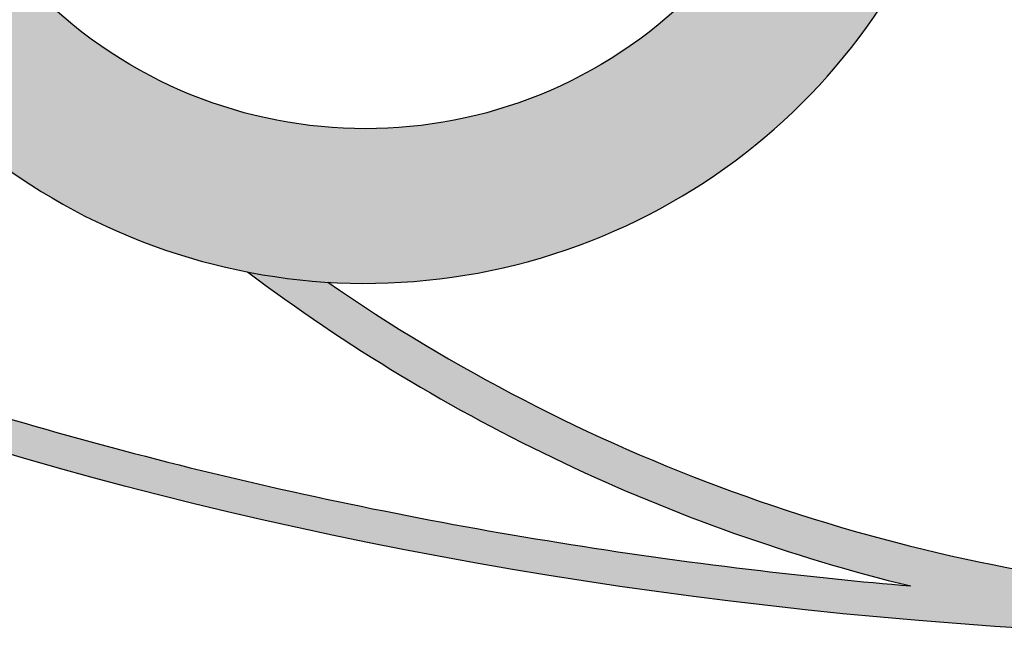
# Model space of a CAD drawing. Units: millimetres. Extents: x 6224 to 334650, y -69275 to 45987.
# Drawn here: x 119483 to 119627, y -56711 to -56621 of the extents above; entities that cross this region are included whole.
import ezdxf
from ezdxf.enums import TextEntityAlignment as Align

# ---------------------------------------------------------------- set-up
doc = ezdxf.new("R2010")
doc.units = ezdxf.units.MM
doc.header["$LTSCALE"] = 50
doc.header["$MEASUREMENT"] = 0
for name, color, linetype in [('3', 3, 'Continuous'), ('7', 7, 'Continuous'), ('8', 8, 'Continuous')]:
    doc.layers.add(name, color=color, linetype=linetype)
doc.styles.add('CHU', font='VHARIAL.ttf')
doc.styles.add('gay', font='romans.shx', dxfattribs={"width": 0.7, "bigfont": 'vns.shx'})

# ---------------------------------------------------------------- blocks, each defined once
blk = doc.blocks.new('logo')
at = {"layer": '8'}
h = blk.add_hatch(color=256, dxfattribs=at)
edge = h.paths.add_edge_path()
edge.add_line((-257.8604617805686, 11.31428571837023), (-529.1319303024793, 11.31428571837023))
edge.add_arc((-6.068139995099045, 5.65714286128059), 523.0943815403508, 144.296289715866, 179.3803475244162, ccw=False)
edge.add_line((-430.8447025644127, 310.9317796817049), (-437.0382565897889, 321.6593299331143))
edge.add_arc((-6.068139995099045, 5.65714286128059), 534.4086672546364, 143.7498423328013, 179.3934670531882)
edge.add_line((-540.4468637155369, 11.31428571837023), (-888.1442147375783, 11.31428571837023))
edge.add_spline(control_points=[(-888.1442147393245, 11.31428571837023), (-888.1376171987504, 11.676205841708), (-888.1303865273949, 12.03812250855844), (-887.6394127029926, 34.63402566022705), (-884.7649276852608, 56.85315198847093), (-874.2582931829384, 100.9493758672616), (-866.6252955450909, 122.8267810000107), (-846.6823772047646, 165.9037283278303), (-834.3718467220897, 187.1027278542751), (-805.2358912626514, 228.4656665143557), (-788.4104425136466, 248.6288749531377), (-750.4979905453511, 287.5633516611997), (-729.4112936649472, 306.334100633976), (-683.3156127248658, 342.1469378551701), (-658.3070125584491, 359.1887295333436), (-604.7815437978134, 391.2391876504989), (-576.2650446185144, 406.2476850615349), (-516.2010017152643, 433.9659668703098), (-484.6538053834811, 446.6756418281002), (-419.0580498382915, 469.5735194056761), (-385.0098286492284, 479.7616418689722), (-314.9839323642664, 497.4392344185617), (-279.0065960094798, 504.928644116153), (-206.4837737309281, 516.9537261100486), (-169.965728628682, 521.5472074550344), (-133.1060308968881, 524.7467284917366)], knot_values=[4.8562634974835, 4.8562634974835, 4.8562634974835, 4.8562634974835, 4.858359685977561, 4.858359685977561, 4.987138397662128, 4.987138397662128, 5.115917109346695, 5.115917109346695, 5.244695821031262, 5.244695821031262, 5.373474532715829, 5.373474532715829, 5.502253244400396, 5.502253244400396, 5.631031956084962, 5.631031956084962, 5.759810667769529, 5.759810667769529, 5.888589379454096, 5.888589379454096, 6.017368091138663, 6.017368091138663, 6.14614680282323, 6.14614680282323, 6.272263885795976, 6.272263885795976, 6.272263885795976, 6.272263885795976], degree=3, periodic=0)
edge.add_arc((-6.068139995099045, 5.65714286128059), 534.4086672546365, 103.7518201132109, 112.3145437688444)
edge.add_line((-208.9783009721432, 500.0457452906994), (-205.9497551827226, 498.9249619323527))
edge.add_line((-205.9497551781824, 498.9249619271141), (-196.655756810098, 492.7958215884864))
edge.add_arc((-6.068139995099045, 5.65714286128059), 523.0943815403505, 98.0626269107695, 111.3673718812222, ccw=False)
edge.add_line((-79.43496527953539, 523.580921957735), (-79.43496527953539, 538.2549425582401))
edge.add_ellipse((-6.068139995099045, 5.65714286128059), major_axis=(-891.9619925064954, 0), ratio=0.5991383845323934, start_angle=274.7180978173033, end_angle=359.3934670531884)
edge.add_ellipse((-6.068139995099045, 5.65714286128059), major_axis=(-891.9619925064954, 0), ratio=0.5991383845323934, start_angle=359.3934670531884, end_angle=360.6065329468116)
edge.add_ellipse((-6.068139995099045, 5.65714286128059), major_axis=(-891.9619925064954, 0), ratio=0.5991383845323934, start_angle=0.6065329468115693, end_angle=85.28190218269673)
edge.add_line((-79.43496527953539, -526.9406568310224), (-79.43496527953539, -512.2666362305172))
edge.add_arc((-6.068139995099045, 5.65714286128059), 523.0943815403508, 235.3120214122921, 261.93737308923136, ccw=False)
edge.add_arc((-292.6986224032007, -243.7742371492786), 181.0285714285716, 259.001672758202, 266.49534845654705, ccw=False)
edge.add_arc((-6.068139995099045, 5.65714286128059), 534.4086672546372, 233.0601170296997, 256.2479284569869)
edge.add_spline(control_points=[(-133.1083088079467, -513.4318852851866), (-147.8217072114348, -512.1548173647607), (-162.4807854185347, -510.6560533604352), (-214.3779865751276, -504.539967210032), (-251.2097715751734, -498.702090036124), (-323.2967319524614, -484.2454946604557), (-358.551565923146, -475.6268260364886), (-426.8925851690583, -455.7579640137265), (-459.9784328623209, -444.507838717429), (-523.4257328128442, -419.5722448633751), (-553.7868447799701, -405.8868665574118), (-611.2753559460398, -376.3214605022222), (-638.4023999762721, -360.4415612652665), (-688.970268495963, -326.7691217720276), (-712.4107139607659, -308.9767923032632), (-755.2206851778319, -271.797937178635), (-774.589839703287, -252.4117891463684), (-808.9517963536782, -212.3917166609317), (-823.9443884714274, -191.7584153909702), (-849.3365468556294, -149.6036318356637), (-859.7363648468163, -128.0828802136239), (-875.8156472988194, -84.50470861478243), (-881.4959162367741, -62.44754496729001), (-886.780140790157, -26.88414695381653), (-887.8990648346953, -13.44443298107944), (-888.1442014308413, 4.190951585769653e-09)], knot_values=[6.294106722803099, 6.294106722803099, 6.294106722803099, 6.294106722803099, 6.344449194800006, 6.344449194800006, 6.473227906484573, 6.473227906484573, 6.602006618169139, 6.602006618169139, 6.730785329853706, 6.730785329853706, 6.859564041538272, 6.859564041538272, 6.988342753222839, 6.988342753222839, 7.117121464907406, 7.117121464907406, 7.245900176591972, 7.245900176591972, 7.374678888276539, 7.374678888276539, 7.503457599961106, 7.503457599961106, 7.632236311645672, 7.632236311645672, 7.710104432464874, 7.710104432464874, 7.710104432464874, 7.710104432464874], degree=3, periodic=0)
edge.add_line((-888.1442014308413, 4.190951585769653e-09), (-540.4468637139071, 4.190951585769653e-09))
edge.add_arc((-6.068139995099045, 5.65714286128059), 534.4086672546374, 180.6065329468118, 209.0007235388159)
edge.add_arc((-292.6986224032007, -243.7742371492786), 181.0285714285716, 175.5654921119691, 183.0591678103137, ccw=False)
edge.add_arc((-6.068139995099045, 5.65714286128059), 523.0943815403505, 180.6196524755833, 206.7488191562231, ccw=False)
edge.add_line((-529.1319302974734, 4.190951585769653e-09), (-251.3281558726449, 4.190951585769653e-09))
edge.add_line((-251.3281558789313, 4.190951585769653e-09), (-257.8604617817327, 11.31428571848664))
h = blk.add_hatch(color=256, dxfattribs=at)
edge = h.paths.add_edge_path()
edge.add_ellipse((-292.6986230236944, -243.7742377663053), major_axis=(128.0065300098231, 128.0065300098231), ratio=0.9999999999998355, start_angle=134.9999999999953, end_angle=314.9999999999953)
edge.add_ellipse((-292.6986230236944, -243.7742377663053), major_axis=(-128.0065300098378, 128.0065300098379), ratio=0.9999999999996051, start_angle=225.0000000000113, end_angle=405.0000000000113)
edge = h.paths.add_edge_path(flags=16)
edge.add_ellipse((-292.6986230236944, -243.7742377663053), major_axis=(96.00489750736863, 96.00489750736864), ratio=0.9999999999998083, start_angle=134.9999999999945, end_angle=314.9999999999945, ccw=False)
edge.add_ellipse((-292.6986230236944, -243.7742377663053), major_axis=(-96.00489750738446, 96.00489750738444), ratio=0.9999999999994788, start_angle=-134.9999999999851, end_angle=45.00000000001489, ccw=False)
for radius, start, end in [(534.4086672546365, 233.060117029831, 256.2479284574114), (523.0943815403507, 235.3120214114034, 264.6032192245251)]:
    blk.add_arc((-6.068139988929033, 5.657142854179256), radius, start, end, dxfattribs=at)
blk.add_ellipse((-6.068139995099045, 5.657142860931344), major_axis=(-891.9619925064953, 0), ratio=0.5991383845323934, dxfattribs=at)
for major_axis, ratio, start_param, end_param in [((150.2132365134788, 101.0313170579365), 0.9999999999987705, 0.4446316503903018, 5.701572402857932), ((150.2132365134788, 101.0313170579365), 0.9999999999987705, 0.4446316503903018, 5.701572402857932), ((-96.00489750736652, 96.00489750736654), 0.999999999999852, 3.926990816987315, 10.2101761241669), ((-96.00489750736652, 96.00489750736654), 0.999999999999852, 3.926990816987315, 10.2101761241669)]:
    blk.add_ellipse((-292.6986230236944, -243.7742377663053), major_axis=major_axis, ratio=ratio, start_param=start_param, end_param=end_param, dxfattribs=at)
blk.add_open_spline([(-888.1442014308413, 3.841705620288849e-09), (-887.8990648346953, -13.44443298142869), (-886.780140790157, -26.88414695428219), (-881.4959162367741, -62.44754496763926), (-875.8156472988194, -84.50470861524809), (-859.7363648468163, -128.0828802139731), (-849.3365468556294, -149.6036318360129), (-823.9443884714274, -191.7584153913194), (-808.9517963536782, -212.391716661281), (-774.589839703287, -252.4117891468341), (-755.2206851778319, -271.7979371791007), (-712.4107139607659, -308.9767923037289), (-688.970268495963, -326.7691217724932), (-638.4023999762721, -360.4415612657322), (-611.2753559460398, -376.3214605025714), (-553.7868447799701, -405.8868665577611), (-523.4257328128442, -419.5722448638408), (-459.9784328623209, -444.5078387177782), (-426.8925851690583, -455.7579640141921), (-358.551565923146, -475.6268260368379), (-323.2967319524614, -484.245494660805), (-251.2097715751734, -498.7020900364732), (-214.3779865751276, -504.5399672103813), (-162.4807854185347, -510.6560533609008), (-147.8217072114348, -512.1548173652263), (-133.1083088079467, -513.4318852856522)], degree=3, knots=[6.2941067228031, 6.2941067228031, 6.2941067228031, 6.2941067228031, 6.371974843622302, 6.371974843622302, 6.500753555306868, 6.500753555306868, 6.629532266991435, 6.629532266991435, 6.758310978676002, 6.758310978676002, 6.887089690360568, 6.887089690360568, 7.015868402045135, 7.015868402045135, 7.144647113729702, 7.144647113729702, 7.273425825414268, 7.273425825414268, 7.402204537098835, 7.402204537098835, 7.530983248783401, 7.530983248783401, 7.659761960467968, 7.659761960467968, 7.710104432464875, 7.710104432464875, 7.710104432464875, 7.710104432464875], dxfattribs=at)
blk = doc.blocks.new('khunga3_50')
at = {"layer": '7', "xscale": 0.5000000004656613, "yscale": 0.4999999999199645, "zscale": 0.5}
blk.add_blockref('logo', (19952.03014142753, -5791.227966327824), dxfattribs=at)
at = {"layer": '3'}
for tag, height, style, width, p in [('#', 112.5, 'CHU', 0.7, (19933.53502493701, -13309.16851283673)), ('#', 112.5, 'CHU', 0.7, (19933.53502493701, -13523.93067545382)), ('1:75', 87.49999999986063, 'gay', 0.75, (19520.37961489405, -14553.17197165822)), ('#', 87.49999999986063, 'gay', 0.75, (20357.84260928922, -14553.17197165822))]:
    blk.add_attdef(tag, text='', height=height, dxfattribs=dict(at, style=style, width=width)).set_placement(p, align=Align.CENTER)

msp = doc.modelspace()

# ---------------------------------------------------------------- block references
at = {"layer": '7'}
msp.add_blockref('khunga3_50', (99727.94938940933, -50655.49999374559), dxfattribs=at)

doc.saveas('drawing.dxf')
